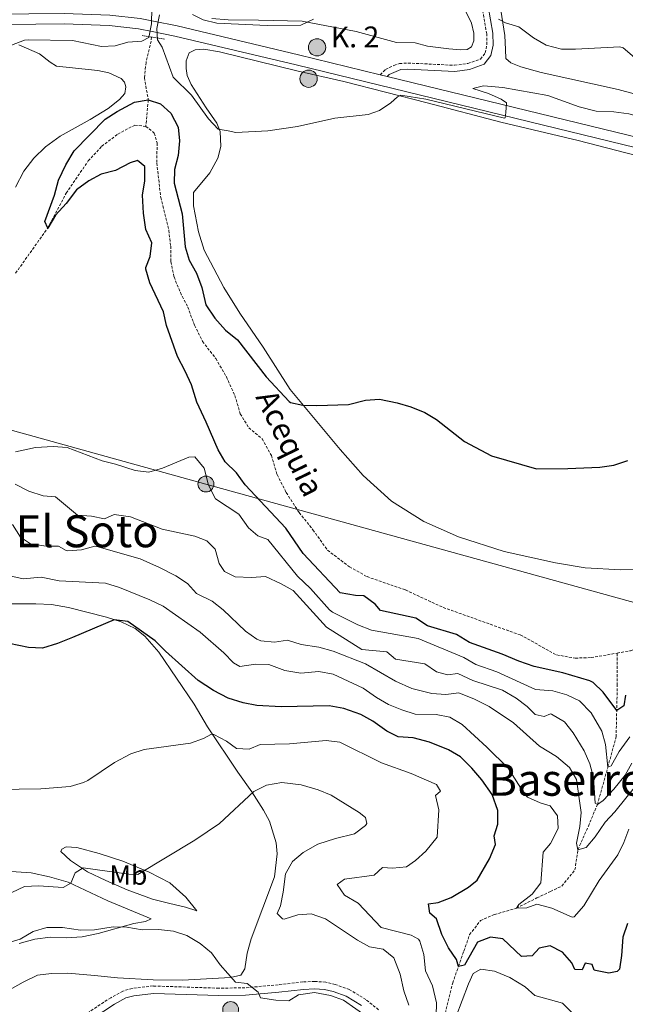
# Model space of a CAD drawing. Units: metres. Extents: x 627291 to 631801, y 4715326 to 4718379.
# Drawn here: x 629560 to 629778, y 4716150 to 4716504 of the extents above; entities that cross this region are included whole.
import ezdxf
from ezdxf.enums import TextEntityAlignment as Align

# ---------------------------------------------------------------- set-up
doc = ezdxf.new("R2010")
doc.units = ezdxf.units.M
doc.header["$MEASUREMENT"] = 0
doc.linetypes.add('TRAZOS', pattern=[0.75, 0.5, -0.25])
doc.linetypes.add('TRAZOSX2', pattern=[1.5, 1, -0.5])
for name, color, linetype, lineweight in [('Carátula', 7, 'Continuous', 5), ('Level 11', 142, 'TRAZOSX2', 13), ('Level 21', 1, 'TRAZOS', 0), ('Level 32', 252, 'Continuous', 0), ('Level 36', 92, 'Continuous', 0), ('Level 37', 92, 'Continuous', 0), ('Level 4', 36, 'Continuous', 30), ('Level 43', 142, 'Continuous', 0), ('Level 44', 19, 'Continuous', 0), ('Level 45', 19, 'Continuous', 0), ('Level 5', 36, 'Continuous', 0), ('Level 54', 13, 'Continuous', 0)]:
    doc.layers.add(name, color=color, linetype=linetype, lineweight=lineweight)
doc.styles.add('Arial', font='ARIAL.TTF', dxfattribs={"height": 0.2})

# ---------------------------------------------------------------- blocks, each defined once
blk = doc.blocks.new('5PELE')
at = {"layer": 'Carátula', "linetype": 'Continuous', "lineweight": 5}
h = blk.add_hatch(color=9, dxfattribs=at)
edge = h.paths.add_edge_path()
edge.add_arc((0, 0.01), 2.85, 359.999, 719.999)
at = {"layer": 'Carátula', "color": 252, "linetype": 'Continuous', "lineweight": 5}
blk.add_circle((0, 0.01, 0), 2.85, dxfattribs=at)
blk = doc.blocks.new('5HITCA')
at = {"layer": 'Carátula', "linetype": 'Continuous', "lineweight": 5}
h = blk.add_hatch(color=1, dxfattribs=at)
edge = h.paths.add_edge_path()
edge.add_arc((0, 0), 3.1, 0.0011, 360.0011)
at = {"layer": 'Carátula', "color": 250, "linetype": 'Continuous', "lineweight": 5}
blk.add_circle((0, 0, 0), 3.1, dxfattribs=at)

msp = doc.modelspace()

# ---------------------------------------------------------------- linework, layer by layer
at = {"layer": 'Level 11', "color": 142, "linetype": 'TRAZOSX2', "lineweight": 13}
for points in [[(629607.2, 4716497.7, 478.8), (629607.01, 4716496.2, 478.77), (629605.21, 4716488.56, 478.59), (629604.59, 4716483.07, 478.17), (629606, 4716475.11, 475.01), (629605.12, 4716465.58, 474.37)], [(629558.31, 4716412.8, 475.78), (629569.83, 4716429.02, 475.01), (629576.49, 4716441.55, 474.92), (629584.41, 4716453.14, 474.55), (629589.26, 4716458.43, 474.37), (629595.01, 4716462.78, 474.37), (629601.14, 4716466.04, 474.37), (629605.12, 4716465.58, 474.37)], [(629605.12, 4716465.58, 474.37), (629608.17, 4716463.2, 474.27), (629609.18, 4716459.61, 474.18), (629609.06, 4716452.4, 474.09), (629610.49, 4716439.99, 474.09), (629613.39, 4716428.19, 474), (629614.06, 4716422.53, 473.91), (629614.14, 4716416.94, 473.81), (629615.25, 4716411.44, 473.81), (629617.54, 4716405.81, 473.72), (629620.19, 4716400.63, 473.63), (629622.64, 4716394.04, 473.63), (629625.52, 4716388.27, 473.63), (629630.24, 4716382.09, 473.63), (629634.09, 4716375.53, 473.63), (629637.13, 4716368.8, 473.63), (629639.07, 4716362.21, 473.54), (629642.16, 4716357.18, 473.54), (629646.92, 4716353.21, 473.45), (629650.25, 4716347.22, 473.36), (629652.33, 4716340.34, 473.26), (629655.59, 4716333.91, 473.17), (629660.25, 4716326.7, 473.08), (629665.2, 4716320.52, 473.08), (629670.46, 4716313.17, 472.99), (629678.34, 4716307.18, 472.99), (629684.64, 4716303.67, 472.9), (629698.47, 4716298.87, 472.9), (629712.02, 4716292.59, 472.71), (629739.75, 4716282.7, 472.53), (629752.8, 4716275.53, 472.44), (629759.51, 4716274.38, 472.34), (629765.17, 4716274.54, 471.98), (629774.56, 4716276.18, 471.85)], [(629774.56, 4716276.18, 471.85), (629779.41, 4716277.03, 471.79), (629786.14, 4716279.04, 471.7), (629792.21, 4716281.7, 471.61), (629796.73, 4716284.71, 471.61), (629802.46, 4716290.38, 471.33), (629809.22, 4716295.56, 471.24), (629815.07, 4716297.92, 471.24), (629821.68, 4716298.9, 471.15), (629828.44, 4716299.22, 470.96), (629835.29, 4716298.51, 470.87), (629841.3, 4716294.99, 470.87), (629846.44, 4716290.58, 470.78), (629855.99, 4716281.6, 470.69), (629861.49, 4716277.64, 470.6), (629867.63, 4716274.86, 470.6), (629879.01, 4716271.49, 470.51), (629884.64, 4716269.07, 470.41), (629888.12, 4716268.28, 470.01), (629903.94, 4716267.63, 469.92), (629912.85, 4716266.95, 469.55), (629919.03, 4716266.97, 469.37), (629936.94, 4716264.65, 469.18)], [(629709.33, 4716126.7, 511.57), (629709.87, 4716131.99, 510.01), (629710.44, 4716138.87, 505.01), (629712.44, 4716145.19, 503.08), (629715.46, 4716157.55, 501.01), (629717.5, 4716163.54, 500.01), (629719.48, 4716169.05, 498.68), (629721.53, 4716174.93, 497.8), (629725.42, 4716179.99, 496.52), (629730.43, 4716182.15, 496.29), (629738.35, 4716184.46, 495.01), (629745.69, 4716188.13, 494.14), (629750.58, 4716190.45, 493.95), (629754.67, 4716192.42, 492.99), (629759.41, 4716198.23, 491.38), (629760.45, 4716205.49, 490.01), (629764.22, 4716213.97, 488.45), (629767.47, 4716221.72, 485.01), (629771.21, 4716235.15, 480.01), (629774.18, 4716246.01, 477.34), (629774.63, 4716264.55, 473.17), (629774.56, 4716276.18, 471.85)]]:
    msp.add_polyline3d(points, dxfattribs=at)
at = {"layer": 'Level 21', "color": 1, "linetype": 'TRAZOS', "lineweight": 0}
for p, q in [((629607.2, 4716497.7, 480.91), (629603.52, 4716498.28, 480.93)), ((629611.82, 4716496.96, 480.88), (629607.2, 4716497.7, 480.91))]:
    msp.add_line(p, q, dxfattribs=at)
at = {"layer": 'Level 21', "color": 19, "linetype": 'Continuous', "lineweight": 13}
msp.add_line((629691.93, 4716483.55, 480.82), (629689.41, 4716484.16, 480.87), dxfattribs=at)
for points in [[(629607.92, 4716503.45, 481.79), (629603.06, 4716504.43, 481.83), (629592.21, 4716505.61, 482.01), (629575.79, 4716506.2, 482.01), (629524.74, 4716505.64, 483), (629503.56, 4716505.37, 483.11), (629445.96, 4716505.26, 484.22), (629389.77, 4716504.72, 485.97), (629356.34, 4716504.05, 487.02), (629327.97, 4716504.07, 487.72), (629318.51, 4716504.34, 488.07), (629300.24, 4716506.84, 488.71), (629293.11, 4716508.55, 489.06), (629267.78, 4716515.17, 489.53), (629244.51, 4716521.85, 490.52), (629176.95, 4716540.29, 492.79), (629134.17, 4716552.61, 494.13), (629129.07, 4716554.62, 494.19), (629122.1, 4716558.09, 494.31), (629029.67, 4716609.15, 496.7), (629006.19, 4716620.79, 497.22), (628894.17, 4716668.19, 499.12)], [(629366.2, 4716500.5, 486.7), (629445.98, 4716501.49, 484.22), (629503.59, 4716501.6, 483.11), (629524.78, 4716501.87, 483), (629575.74, 4716502.43, 482.01), (629591.94, 4716501.85, 482.01), (629602.48, 4716500.7, 481.83), (629607.45, 4716499.7, 481.79)], [(629689.41, 4716484.16, 480.87), (629660.01, 4716491.32, 481.42), (629616.4, 4716501.73, 481.72), (629607.92, 4716503.45, 481.79)], [(629607.45, 4716499.7, 481.79), (629615.59, 4716498.05, 481.72), (629659.13, 4716487.66, 481.42), (629738.32, 4716468.36, 479.94), (629795.8, 4716454.36, 478.86), (629839.31, 4716443.26, 478.1), (629933.36, 4716420.81, 476.06), (629985.68, 4716407.62, 475.13), (629999.82, 4716405.45, 475.07), (630011.25, 4716405.12, 475.07), (630017.58, 4716405.65, 475.01), (630034.62, 4716408.6, 475.01), (630078.26, 4716417.95, 475.07), (630087.97, 4716419.27, 475.13)], [(630075.95, 4716421, 475.14), (630033.9, 4716412.3, 475.01), (630017.1, 4716409.39, 475.01), (630011.15, 4716408.89, 475.07), (630000.16, 4716409.21, 475.07), (629986.43, 4716411.32, 475.13), (629934.26, 4716424.47, 476.06), (629840.21, 4716446.92, 478.1), (629796.71, 4716458.01, 478.86), (629691.93, 4716483.55, 480.82)]]:
    msp.add_polyline3d(points, dxfattribs=at)
at = {"layer": 'Level 21', "color": 19, "linetype": 'TRAZOSX2', "lineweight": 0}
for points in [[(629689.41, 4716484.16, 480.87), (629691.32, 4716486.02, 480.75), (629694.24, 4716487.49, 480.58), (629696.32, 4716488.19, 480.64), (629699.34, 4716488.36, 480.81), (629716.11, 4716487.54, 480.87), (629720.91, 4716488.22, 480.93), (629725.43, 4716489.79, 481.16), (629727.15, 4716491.98, 481.57), (629727.73, 4716494.98, 482.04), (629727.66, 4716498.86, 482.62), (629726, 4716508.46, 483.96), (629725.6, 4716514.04, 485.01), (629724.76, 4716518.92, 485.65), (629723.13, 4716525.34, 487.16), (629722.49, 4716530.07, 488.21), (629722.48, 4716532.8, 488.56), (629722.97, 4716534.63, 488.86), (629724.59, 4716536.05, 488.99)], [(629688.77, 4716147.93, 513.63), (629684.23, 4716151.62, 513.77), (629678.27, 4716155.21, 514.06), (629673.21, 4716157.03, 514.23), (629669.78, 4716157.86, 514.29), (629665.81, 4716158.09, 514.34), (629661.54, 4716157.92, 514.34), (629652.69, 4716156.91, 514.34), (629640.76, 4716155.82, 515.26), (629631.38, 4716155.68, 516.07), (629607.72, 4716156.47, 518.08), (629600.23, 4716155.59, 518.82), (629596.9, 4716154.66, 519.05), (629592.5, 4716152.27, 519.19), (629580.6, 4716144.43, 520.01)]]:
    msp.add_polyline3d(points, dxfattribs=at)
at = {"layer": 'Level 21', "color": 19, "linetype": 'Continuous', "lineweight": 0}
for points in [[(629691.93, 4716483.55, 480.8), (629692.61, 4716484.21, 480.75), (629696.74, 4716486.01, 480.64), (629699.35, 4716486.15, 480.81), (629716.21, 4716485.33, 480.87), (629721.43, 4716486.07, 480.93), (629726.76, 4716487.92, 481.16), (629729.21, 4716491.04, 481.57), (629729.94, 4716494.79, 482.04), (629729.86, 4716499.07, 482.62), (629728.19, 4716508.73, 483.96), (629727.79, 4716514.31, 485.01), (629726.92, 4716519.38, 485.65), (629725.3, 4716525.76, 487.16), (629724.69, 4716530.22, 488.21), (629724.82, 4716533.06, 488.8)], [(629682.69, 4716149.42, 513.77), (629677.11, 4716152.78, 514.06), (629672.44, 4716154.46, 514.23), (629669.38, 4716155.2, 514.29), (629665.79, 4716155.41, 514.34), (629661.75, 4716155.25, 514.34), (629652.96, 4716154.25, 514.34), (629640.9, 4716153.14, 515.26), (629631.36, 4716153, 516.07), (629607.83, 4716153.79, 518.08), (629600.75, 4716152.95, 518.82), (629597.91, 4716152.16, 519.05), (629593.88, 4716149.97, 519.19), (629582.01, 4716142.15, 520.01)]]:
    msp.add_polyline3d(points, dxfattribs=at)
at = {"layer": 'Level 32', "color": 6, "linetype": 'Continuous', "lineweight": 0, "ltscale": 0.5}
msp.add_polyline3d([(629291.24, 4716429.68, 485.13), (629450.91, 4716385.76, 480.09), (629626.72, 4716336.95, 480.16), (629827.02, 4716281.54, 473.6)], dxfattribs=at)
at = {"layer": 'Level 36', "color": 92, "linetype": 'Continuous', "lineweight": 0}
for points in [[(629912.04, 4716511.14, 491.91), (629910.35, 4716501.44, 489.87), (629908.45, 4716492.79, 487.88), (629906.49, 4716483.39, 486.25), (629903.68, 4716473.42, 484.85), (629900.86, 4716461.84, 483.98), (629898.38, 4716454.03, 483.51), (629896.91, 4716452.92, 483.51), (629895.87, 4716452.65, 483.57), (629890.38, 4716453.03, 483.63), (629875.03, 4716456.08, 484.15), (629840.56, 4716464.1, 485.09), (629810.19, 4716470.32, 484.5), (629798.47, 4716472.54, 484.5), (629774.93, 4716478.8, 484.33), (629747.28, 4716484.96, 484.15), (629739.97, 4716486.95, 483.28), (629736.33, 4716488.42, 482.64), (629734.51, 4716489.99, 482.58), (629734.38, 4716493.24, 482.87), (629734.14, 4716498.31, 484.5), (629731.61, 4716515.05, 486.54)], [(629719.47, 4716508.38, 483.42), (629722.22, 4716502.71, 483.18), (629723.07, 4716499.07, 482.95), (629723.08, 4716496.31, 482.89), (629722.23, 4716494.13, 482.89), (629720.67, 4716493.25, 482.89), (629718.21, 4716493.09, 482.83), (629714.03, 4716493.43, 482.78), (629706.44, 4716494.38, 482.72), (629701.94, 4716495.6, 482.66), (629695.22, 4716495.75, 482.89), (629680.75, 4716499.67, 483.71), (629661.28, 4716503.43, 485.4), (629645.64, 4716503.79, 486.04)], [(629645.64, 4716503.79, 486.04), (629634.67, 4716503.86, 485.98), (629628.8, 4716504.43, 485.92)], [(629559.48, 4716494.94, 479.84), (629566.89, 4716491.66, 479.04), (629570.68, 4716488.67, 478.58), (629573.06, 4716487.23, 478.23), (629587.83, 4716485.68, 478.35), (629591.81, 4716484.86, 478.35), (629596.29, 4716482.75, 478.35), (629597.45, 4716481.44, 478.35), (629597.96, 4716479.83, 478.35), (629597.55, 4716477.36, 478.35), (629595.67, 4716475.2, 478.35), (629591.52, 4716472.05, 478.29), (629585.07, 4716468.02, 478.23), (629574.31, 4716462.05, 478.06), (629569.07, 4716458.19, 478.06), (629564.83, 4716454.12, 478.06), (629561.25, 4716449.47, 478.12), (629558.21, 4716443.76, 478.18)], [(629790.19, 4716306.34, 472.68), (629775.85, 4716306.1, 472.62), (629763.12, 4716306.83, 472.73), (629752.35, 4716308.62, 472.79), (629733.9, 4716312.77, 472.96), (629717.57, 4716317.97, 473.14), (629705.1, 4716323.49, 473.48), (629693.44, 4716330.86, 473.83), (629683.27, 4716340.01, 474), (629674.93, 4716349.38, 474.46), (629657, 4716370.93, 475.15), (629647.36, 4716386.2, 475.72), (629638.9, 4716398.36, 475.78), (629633.22, 4716407.65, 476.01), (629629.51, 4716414.44, 476.58), (629626.1, 4716421.12, 476.76), (629624.1, 4716427.64, 476.87), (629622.3, 4716437.06, 477.16), (629622.31, 4716441.85, 477.27), (629628.13, 4716448.84, 477.68), (629630.99, 4716454.15, 477.96), (629632.03, 4716458.39, 478.71), (629631.88, 4716463.76, 479.92), (629630.62, 4716466.79, 480.38), (629626.83, 4716472.22, 481.07), (629621.37, 4716480.6, 481.35), (629619.96, 4716483.92, 481.35), (629619.56, 4716486.34, 481.35), (629619.59, 4716489.14, 481.35), (629620.69, 4716491.99, 481.47), (629622.88, 4716493.16, 481.53), (629625.97, 4716493.39, 481.53), (629631.65, 4716492.44, 481.53), (629659.37, 4716485.56, 481.12), (629676.27, 4716481.73, 480.61), (629706.32, 4716474, 479.69), (629732.75, 4716467.14, 479.4), (629760.54, 4716460.49, 479.06), (629799.08, 4716450.53, 477.91)], [(629554.37, 4716293.85, 499.69), (629565.59, 4716293.87, 499.17), (629571.15, 4716293.69, 499.17), (629577.31, 4716292.53, 499.4), (629590.93, 4716289.05, 499.86), (629596.25, 4716287.44, 500.2), (629601.32, 4716285.01, 500.38), (629604.78, 4716282.31, 500.55), (629609.8, 4716276.53, 500.78), (629622.46, 4716257.78, 502.67), (629627.25, 4716249.61, 504.57), (629638.19, 4716233.33, 507.85), (629643.19, 4716226.3, 509.74), (629647.44, 4716219.67, 511.24), (629649.52, 4716215.8, 511.47), (629651.99, 4716207.93, 511.81), (629652.38, 4716203.96, 511.87), (629651.43, 4716195.68, 511.87), (629642.93, 4716173.37, 513.88), (629641.61, 4716168.28, 514.05), (629640.77, 4716162.6, 514.4)], [(629623.41, 4716183.54, 513.21), (629619.38, 4716184.76, 513.67), (629613.7, 4716186.08, 513.67), (629607.53, 4716187.68, 513.15), (629598.36, 4716191.08, 512.06), (629590.73, 4716194.42, 511.14), (629584.11, 4716197.53, 510.22), (629578.05, 4716201.63, 509.36), (629574.55, 4716204.78, 508.21), (629574.87, 4716205.67, 507.81), (629576.47, 4716206.57, 507.63), (629580.37, 4716206.26, 507.63), (629588.31, 4716204.06, 508.21), (629596.85, 4716201.35, 509.13), (629606.32, 4716197.45, 510.28), (629613.73, 4716193.51, 511.25), (629619.47, 4716188.41, 512.29), (629623.41, 4716183.54, 513.21)], [(629559.62, 4716171.72, 515.37), (629565.18, 4716173.31, 515.6), (629570.84, 4716173.98, 515.6), (629576.47, 4716173.73, 515.6), (629582.2, 4716174.14, 515.6), (629587.96, 4716175.29, 515.26), (629600.85, 4716178.98, 514.8), (629605, 4716179.62, 514.51), (629607, 4716180.61, 513.94), (629591.42, 4716187.15, 511.7), (629577.24, 4716193.75, 509.91), (629570.48, 4716195.74, 509.28), (629563.88, 4716197.12, 508.99), (629554.86, 4716197.76, 508.54)], [(629640.77, 4716162.6, 514.4), (629639.26, 4716160.34, 514.57), (629635.6, 4716159.48, 515.03), (629618.32, 4716158.56, 516.92), (629607.8, 4716158.63, 517.67), (629594.88, 4716159.43, 517.38), (629586.67, 4716160.19, 516.69), (629577.02, 4716161.12, 516.41), (629571.25, 4716161, 516.18), (629566.18, 4716160.37, 516.18), (629561.03, 4716157.83, 516.18), (629551.33, 4716152.47, 516.75)]]:
    msp.add_polyline3d(points, dxfattribs=at)
at = {"layer": 'Level 4', "color": 36, "linetype": 'Continuous', "lineweight": 30}
for points in [[(629569.83, 4716429.02, 475.01), (629568.84, 4716431.35, 475.01), (629572.27, 4716440.88, 475.01), (629573.69, 4716446.28, 475.01), (629576.3, 4716451.72, 475.01), (629579.39, 4716456.8, 475.01), (629590.55, 4716468.22, 475.01), (629594.78, 4716470.89, 475.01), (629601.05, 4716474.26, 475.01), (629606, 4716475.11, 475.01), (629610.44, 4716473.73, 475.01), (629614.14, 4716470.39, 475.01), (629616.7, 4716465.33, 475.01), (629617.18, 4716460.33, 475.01), (629616.71, 4716455.11, 475.01), (629615.38, 4716450.12, 475.01), (629615.33, 4716445.11, 475.01), (629618.17, 4716434.19, 475.01), (629619.25, 4716422.26, 475.01), (629620.67, 4716417.47, 475.01), (629623.32, 4716412.76, 475.01), (629625.22, 4716407.66, 475.01), (629626.72, 4716401.45, 475.01), (629629.88, 4716396.67, 475.01), (629633.81, 4716392.35, 475.01), (629638.09, 4716388.78, 475.01), (629648.37, 4716375.54, 475.01), (629656.64, 4716366.7, 475.01), (629657.1, 4716366.29, 475.01), (629661.56, 4716365.29, 475.01), (629666.56, 4716365.21, 475.01), (629677.93, 4716365.6, 475.01), (629684.08, 4716367.09, 475.01), (629689.09, 4716367.49, 475.01), (629695.46, 4716366.19, 475.01), (629700.45, 4716364.71, 475.01), (629705.4, 4716362.73, 475.01), (629709.67, 4716360.12, 475.01), (629719.72, 4716352.31, 475.01), (629729.37, 4716347.14, 475.01), (629745.61, 4716342.39, 475.01), (629756.78, 4716342.51, 475.01), (629768.4, 4716343.09, 475.01), (629773.36, 4716343.72, 475.01), (629778.38, 4716345.38, 475.01)], [(629777.58, 4716261.1, 475.01), (629776.97, 4716257.19, 475.01), (629774.5, 4716255.57, 475.01), (629769.54, 4716262.12, 475.01), (629765.89, 4716265.62, 475.01), (629764.7, 4716266.17, 475.01), (629755.06, 4716269.12, 475.01), (629744.72, 4716271.4, 475.01), (629739.18, 4716273.25, 475.01), (629733.23, 4716275.75, 475.01), (629721.51, 4716279.99, 475.01), (629716.8, 4716282.9, 475.01), (629706.38, 4716285.95, 475.01), (629702.17, 4716288.69, 475.01), (629689.53, 4716291.44, 475.01), (629687.51, 4716293.76, 475.01), (629683.52, 4716296.79, 475.01), (629680.44, 4716296.86, 475.01), (629674.98, 4716297.88, 475.01), (629661.69, 4716312.03, 475.01), (629655.49, 4716321.09, 475.01), (629640.8, 4716336.66, 475.01), (629637.68, 4716340.99, 475.01), (629633.69, 4716344.95, 475.01), (629631.09, 4716349.22, 475.01), (629626.86, 4716359.27, 475.01), (629623.48, 4716366.38, 475.01), (629621.48, 4716372.61, 475.01), (629619.31, 4716377.58, 475.01), (629616.51, 4716382.87, 475.01), (629612.6, 4716393.99, 475.01), (629611.46, 4716398.87, 475.01), (629606.53, 4716409.35, 475.01), (629605.13, 4716414.2, 475.01), (629605.08, 4716414.88, 475.01), (629606.72, 4716418.77, 475.01), (629607.23, 4716423.76, 475.01), (629605.17, 4716428.54, 475.01), (629604.25, 4716434.36, 475.01), (629603.97, 4716440.87, 475.01), (629604.74, 4716446.03, 475.01), (629604.78, 4716451.11, 475.01), (629602.09, 4716453.31, 475.01), (629599.5, 4716452.46, 475.01), (629594.17, 4716449.7, 475.01), (629589.07, 4716448.41, 475.01), (629584.68, 4716446.04, 475.01), (629580.18, 4716442.73, 475.01), (629576.5, 4716437.89, 475.01), (629572.67, 4716433.61, 475.01), (629569.83, 4716429.02, 475.01)], [(629778.29, 4716178.92, 500.01), (629776.56, 4716173.97, 500.01), (629776.14, 4716167.45, 500.01), (629775.37, 4716162.57, 500.01), (629774.6, 4716161.66, 500.01), (629771.63, 4716161.14, 500.01), (629766.73, 4716162.02, 500.01), (629766.32, 4716162.2, 500.01), (629765.59, 4716164.14, 500.01), (629763.08, 4716164.69, 500.01), (629762.05, 4716162.28, 500.01), (629759.37, 4716162.43, 500.01), (629758.23, 4716164.84, 500.01), (629754.95, 4716168.61, 500.01), (629750.45, 4716170.87, 500.01), (629746.57, 4716170.04, 500.01), (629743.96, 4716167.35, 500.01), (629740.17, 4716167.11, 500.01), (629733.42, 4716173.45, 500.01), (629729.04, 4716174.05, 500.01), (629724.39, 4716172.25, 500.01), (629719.73, 4716163.95, 500.01), (629717.5, 4716163.54, 500.01), (629716.8, 4716166.04, 500.01), (629713.94, 4716170.14, 500.01), (629711.52, 4716174.95, 500.01), (629709.6, 4716180.64, 500.01), (629707.18, 4716182.63, 500.01), (629706.69, 4716186.04, 500.01), (629710.25, 4716186.54, 500.01), (629714.9, 4716188.35, 500.01), (629721.16, 4716191.99, 500.01), (629724.25, 4716194.54, 500.01), (629728.7, 4716202.22, 500.01), (629730.87, 4716207.4, 500.01), (629730.31, 4716210.51, 500.01), (629731.64, 4716214.62, 500.01), (629731.64, 4716219.62, 500.01), (629729.6, 4716225.34, 500.01), (629725.93, 4716230.57, 500.01), (629722.34, 4716234.78, 500.01), (629718.23, 4716238.91, 500.01), (629713.88, 4716241.37, 500.01), (629707.12, 4716244.12, 500.01), (629701.25, 4716245.76, 500.01), (629695.8, 4716246.05, 500.01), (629691.8, 4716248.16, 500.01), (629686.78, 4716251.73, 500.01), (629682.38, 4716254.08, 500.01), (629676.34, 4716256.27, 500.01), (629671.03, 4716257.16, 500.01), (629653.83, 4716256.84, 500.01), (629645.07, 4716257.34, 500.01), (629640.17, 4716258.31, 500.01), (629634.66, 4716260, 500.01), (629629.42, 4716262.77, 500.01), (629623.9, 4716266.37, 500.01), (629612.16, 4716276.9, 500.01), (629608.5, 4716280.64, 500.01), (629598.69, 4716287.48, 500.01), (629593.71, 4716288.13, 500.01), (629578.81, 4716281.75, 500.01), (629573.32, 4716279.61, 500.01), (629567.94, 4716277.98, 500.01)], [(629567.94, 4716277.98, 500.01), (629562.95, 4716278.17, 500.01), (629555.96, 4716279.68, 500.01)]]:
    msp.add_polyline3d(points, dxfattribs=at)
at = {"layer": 'Level 5', "color": 36, "linetype": 'Continuous', "lineweight": 0}
for points in [[(629556.83, 4716494.8, 480.01), (629561.53, 4716496.64, 480.01), (629562.79, 4716496.73, 480.01), (629578.72, 4716496.47, 480.01), (629589.12, 4716494.35, 480.01), (629594.12, 4716494.55, 480.01), (629598.63, 4716495.89, 480.01), (629603.66, 4716496.26, 480.01), (629606.14, 4716497.51, 480.01), (629607.1, 4716502.47, 480.01), (629607.37, 4716513.99, 480.01)], [(629610.03, 4716505.73, 480.01), (629609.07, 4716500.72, 480.01), (629609.36, 4716496.67, 480.01), (629611.01, 4716494.01, 480.01), (629614.96, 4716483.22, 480.01), (629621.58, 4716476.77, 480.01), (629627.65, 4716468.25, 480.01), (629631.08, 4716464.54, 480.01), (629634.77, 4716464.01, 480.01), (629637.5, 4716463.39, 480.01), (629648.93, 4716463.92, 480.01), (629659.68, 4716465.52, 480.01), (629673.03, 4716468.5, 480.01), (629685.07, 4716469.86, 480.01), (629689.13, 4716471.24, 480.01), (629693.24, 4716474.09, 480.01), (629695.57, 4716476.19, 480.01), (629696.78, 4716476.76, 480.01), (629705.73, 4716475.34, 480.01), (629734.09, 4716468.49, 480.01), (629734.33, 4716468.7, 480.01), (629734.6, 4716470.62, 480.01), (629734.73, 4716474.08, 480.01), (629732.84, 4716475.34, 480.01), (629728.29, 4716477.42, 480.01), (629722.72, 4716479.21, 480.01), (629726.48, 4716480.21, 480.01)], [(629621.87, 4716505.84, 485.01), (629625.73, 4716503.91, 485.01), (629630.59, 4716502.74, 485.01), (629648.74, 4716501.89, 485.01), (629660.84, 4716501.96, 485.01), (629665.37, 4716504.09, 485.01)], [(629731.87, 4716504.1, 485.01), (629734.42, 4716502.81, 485.01), (629739.2, 4716501.32, 485.01), (629744.54, 4716497.48, 485.01), (629749.07, 4716494.79, 485.01), (629754.57, 4716493.4, 485.01), (629759.57, 4716493.31, 485.01), (629775.57, 4716494.22, 485.01), (629776.78, 4716493.83, 485.01), (629784.93, 4716486.93, 485.01)], [(629726.48, 4716480.21, 480.01), (629733.48, 4716479.54, 480.01), (629749.62, 4716476.67, 480.01), (629760.89, 4716472.57, 480.01), (629767.04, 4716471.05, 480.01), (629773.4, 4716470.85, 480.01), (629778.78, 4716470.12, 480.01), (629788.74, 4716467.51, 480.01), (629800.4, 4716463.16, 480.01), (629811.24, 4716462.02, 480.01), (629823.48, 4716461.62, 480.01), (629834.01, 4716458.13, 480.01), (629844.75, 4716455.93, 480.01), (629870.78, 4716450.91, 480.01), (629900.13, 4716446.69, 480.01), (629912.6, 4716443.61, 480.01), (629917.37, 4716442.14, 480.01), (629922.95, 4716439.83, 480.01), (629927.33, 4716437.35, 480.01), (629928.74, 4716438.74, 480.01), (629930.26, 4716442.73, 480.01), (629934.46, 4716447.46, 480.01)], [(629779.09, 4716246.09, 480.01), (629775.25, 4716240.84, 480.01), (629772.38, 4716235.65, 480.01), (629771.21, 4716235.15, 480.01), (629770.43, 4716243.27, 480.01), (629769.07, 4716248.07, 480.01), (629765.19, 4716254.67, 480.01), (629761.01, 4716259.05, 480.01), (629756.48, 4716261.18, 480.01), (629751.4, 4716262.59, 480.01), (629745.25, 4716263.09, 480.01), (629731.33, 4716269.44, 480.01), (629723.82, 4716272.12, 480.01), (629719.44, 4716274.54, 480.01), (629703.05, 4716281.42, 480.01), (629686.27, 4716284.37, 480.01), (629681.32, 4716286.32, 480.01), (629672.22, 4716290.88, 480.01), (629671.12, 4716291.76, 480.01), (629664.32, 4716299.42, 480.01), (629659.65, 4716303.84, 480.01), (629649.03, 4716317, 480.01), (629645.39, 4716318.34, 480.01), (629641.97, 4716321.24, 480.01), (629638.55, 4716326.11, 480.01), (629630.19, 4716331.69, 480.01), (629627.62, 4716336.55, 480.01), (629626.13, 4716342.7, 480.01), (629622.73, 4716346.81, 480.01), (629620.52, 4716346.67, 480.01), (629611.13, 4716342.67, 480.01), (629606.22, 4716341.24, 480.01), (629601.25, 4716341.79, 480.01), (629594.26, 4716344.15, 480.01), (629589.39, 4716345.28, 480.01), (629576.85, 4716350.15, 480.01), (629571.86, 4716350.5, 480.01), (629565.5, 4716350.06, 480.01), (629558.23, 4716348.59, 480.01)], [(629779.84, 4716236.61, 485.01), (629777.4, 4716232.24, 485.01), (629773.37, 4716227.24, 485.01), (629769.57, 4716223.16, 485.01), (629767.47, 4716221.72, 485.01), (629766.66, 4716222.19, 485.01), (629766.01, 4716231.48, 485.01), (629764.71, 4716236.31, 485.01), (629762.73, 4716240.99, 485.01), (629758.71, 4716247.56, 485.01), (629755.61, 4716251.45, 485.01), (629751.01, 4716254.2, 485.01), (629750.56, 4716254.32, 485.01), (629748.37, 4716253.33, 485.01), (629745.08, 4716254.13, 485.01), (629742.25, 4716256.95, 485.01), (629738.28, 4716259.99, 485.01), (629733.36, 4716262.87, 485.01), (629722.68, 4716266.34, 485.01), (629717.25, 4716268.84, 485.01), (629713.61, 4716268.31, 485.01), (629709.59, 4716269.46, 485.01), (629705.47, 4716272.35, 485.01), (629694.92, 4716273.95, 485.01), (629691.79, 4716276.59, 485.01), (629682.73, 4716277.42, 485.01), (629670.03, 4716285.5, 485.01), (629658.08, 4716298.64, 485.01), (629653.75, 4716301.14, 485.01), (629648.18, 4716303.69, 485.01), (629643.07, 4716303.39, 485.01), (629637.19, 4716303.56, 485.01), (629633.45, 4716305.46, 485.01), (629631.45, 4716308.44, 485.01), (629630.09, 4716313.5, 485.01), (629627.07, 4716316.54, 485.01), (629622.74, 4716318.21, 485.01), (629611.04, 4716320.8, 485.01), (629599.62, 4716325.12, 485.01), (629593.79, 4716326.06, 485.01), (629590.21, 4716324.5, 485.01), (629585.6, 4716325.39, 485.01), (629580.59, 4716325.74, 485.01), (629572.62, 4716332.41, 485.01), (629568.21, 4716332.71, 485.01), (629563, 4716334.4, 485.01), (629558.14, 4716336.91, 485.01)], [(629784.66, 4716232.69, 490.01), (629773.71, 4716219.07, 490.01), (629770.27, 4716215.42, 490.01), (629766.64, 4716210.07, 490.01), (629763.42, 4716206.24, 490.01), (629760.45, 4716205.49, 490.01), (629760.01, 4716207.8, 490.01), (629761.14, 4716213.85, 490.01), (629761.62, 4716218.86, 490.01), (629759.94, 4716230.68, 490.01), (629757.47, 4716235.03, 490.01), (629752.76, 4716238.99, 490.01), (629746.7, 4716242.77, 490.01), (629737.31, 4716251.12, 490.01), (629728.58, 4716256.96, 490.01), (629723.29, 4716259.6, 490.01), (629717.63, 4716261.87, 490.01), (629712.96, 4716261.29, 490.01), (629707.98, 4716261.61, 490.01), (629700.72, 4716263.5, 490.01), (629694.87, 4716266.06, 490.01), (629684.04, 4716272.34, 490.01), (629672.5, 4716276.92, 490.01), (629667.33, 4716278.27, 490.01), (629660.95, 4716279.32, 490.01), (629656, 4716280.83, 490.01), (629651.42, 4716280.06, 490.01), (629646.49, 4716280.64, 490.01), (629645, 4716281.22, 490.01), (629640.9, 4716284.08, 490.01), (629632.89, 4716291.75, 490.01), (629628.96, 4716294.83, 490.01), (629623.32, 4716297.64, 490.01), (629620.07, 4716301.2, 490.01), (629615.93, 4716304.01, 490.01), (629610, 4716306.97, 490.01), (629603.13, 4716310.07, 490.01), (629587.46, 4716314.56, 490.01), (629586.84, 4716314.65, 490.01), (629582.01, 4716313.36, 490.01), (629577.01, 4716312.99, 490.01), (629576.46, 4716313.03, 490.01), (629573.75, 4716314.68, 490.01), (629569.27, 4716314.58, 490.01), (629563.7, 4716315.45, 490.01), (629560.1, 4716317.83, 490.01), (629557.16, 4716322.38, 490.01)], [(629778.72, 4716212.86, 495.01), (629777.02, 4716208.09, 495.01), (629774.8, 4716203.61, 495.01), (629768.1, 4716194.42, 495.01), (629762.65, 4716185.26, 495.01), (629759.13, 4716181.31, 495.01), (629758.44, 4716181.26, 495.01), (629751.04, 4716184.43, 495.01), (629746.21, 4716185.82, 495.01), (629745.68, 4716185.89, 495.01), (629742.13, 4716184.59, 495.01), (629738.35, 4716184.46, 495.01), (629739.28, 4716185.8, 495.01), (629744.05, 4716189.55, 495.01), (629747.18, 4716193.56, 495.01), (629747.98, 4716204.61, 495.01), (629750.62, 4716207.77, 495.01), (629753.38, 4716213.07, 495.01), (629753.09, 4716217.63, 495.01), (629750.5, 4716221.2, 495.01), (629746.91, 4716222.32, 495.01), (629742.33, 4716224.43, 495.01), (629741.35, 4716225.37, 495.01), (629735.33, 4716234.77, 495.01), (629727.72, 4716242.34, 495.01), (629718.81, 4716250.49, 495.01), (629714.43, 4716253.18, 495.01), (629709.5, 4716254.06, 495.01), (629701.98, 4716254.25, 495.01), (629697.18, 4716255.73, 495.01), (629692.41, 4716257.68, 495.01), (629687.99, 4716260.22, 495.01), (629683.27, 4716263.54, 495.01), (629672.42, 4716268.64, 495.01), (629667.33, 4716269.6, 495.01), (629660.87, 4716268.91, 495.01), (629655.08, 4716269.93, 495.01), (629649.39, 4716272.13, 495.01), (629644.53, 4716272.2, 495.01), (629638.92, 4716271.31, 495.01), (629636.62, 4716272.64, 495.01), (629633.16, 4716276.25, 495.01), (629624.69, 4716283.76, 495.01), (629611.39, 4716293.09, 495.01), (629606.52, 4716295.3, 495.01), (629595.69, 4716299.81, 495.01), (629590.67, 4716301.32, 495.01), (629573.96, 4716302.14, 495.01), (629567.54, 4716303.52, 495.01), (629561.04, 4716302.87, 495.01), (629556.17, 4716303.92, 495.01)], [(629709.35, 4716141.02, 505.01), (629709.65, 4716150.37, 505.01), (629708.24, 4716156.53, 505.01), (629705.62, 4716161.9, 505.01), (629705.06, 4716167.81, 505.01), (629703.64, 4716172.58, 505.01), (629703.1, 4716173.3, 505.01), (629700.51, 4716174.69, 505.01), (629689.78, 4716177.45, 505.01), (629681.4, 4716186.26, 505.01), (629676.5, 4716189.16, 505.01), (629673.91, 4716192.99, 505.01), (629676.6, 4716194.83, 505.01), (629687.24, 4716196.38, 505.01), (629690.18, 4716199.07, 505.01), (629693.86, 4716198.8, 505.01), (629698.83, 4716199.32, 505.01), (629702.06, 4716201.56, 505.01), (629705.77, 4716204.9, 505.01), (629709.82, 4716210.03, 505.01), (629710.4, 4716219.82, 505.01), (629709.3, 4716225.02, 505.01), (629711.08, 4716226.48, 505.01), (629709.64, 4716228.96, 505.01), (629700.57, 4716232.88, 505.01), (629689.82, 4716236.66, 505.01), (629674.89, 4716244.2, 505.01), (629669.9, 4716244.72, 505.01), (629656.76, 4716243.49, 505.01), (629646.25, 4716243.26, 505.01), (629642.3, 4716241.59, 505.01), (629637.77, 4716241.93, 505.01), (629634.09, 4716244.52, 505.01), (629629.57, 4716246.94, 505.01), (629628.76, 4716247.05, 505.01), (629625.88, 4716245.43, 505.01), (629621.14, 4716243.83, 505.01), (629604.51, 4716241.56, 505.01), (629599.74, 4716239.91, 505.01), (629593.82, 4716236.83, 505.01), (629584.22, 4716230.39, 505.01), (629582.75, 4716229.61, 505.01), (629577.95, 4716228.21, 505.01), (629567.34, 4716227.37, 505.01)], [(629699.65, 4716149.57, 510.01), (629697.92, 4716154.77, 510.01), (629696.58, 4716160.78, 510.01), (629694.33, 4716166.6, 510.01), (629690.4, 4716169.69, 510.01), (629685.55, 4716170.59, 510.01), (629681.16, 4716172.98, 510.01), (629669.7, 4716180.62, 510.01), (629664.53, 4716182.42, 510.01), (629659.75, 4716182.02, 510.01), (629654.91, 4716180.52, 510.01), (629654.29, 4716180.58, 510.01), (629652.39, 4716182.57, 510.01), (629653.52, 4716185.27, 510.01), (629654.55, 4716190.17, 510.01), (629655.3, 4716196.77, 510.01), (629657.89, 4716201.22, 510.01), (629661.69, 4716204.47, 510.01), (629666.96, 4716207.49, 510.01), (629673.25, 4716209.49, 510.01), (629680.1, 4716211.15, 510.01), (629684.13, 4716214.19, 510.01), (629684.61, 4716214.89, 510.01), (629684.14, 4716217.09, 510.01), (629681.87, 4716218.86, 510.01), (629671.7, 4716225.11, 510.01), (629667.09, 4716227.04, 510.01), (629660.93, 4716228.84, 510.01), (629654.05, 4716229.6, 510.01), (629648.48, 4716228.67, 510.01), (629643.99, 4716226.43, 510.01), (629631.65, 4716214.89, 510.01), (629622.71, 4716208.88, 510.01), (629602.24, 4716196.51, 510.01), (629599.04, 4716196.65, 510.01), (629582.64, 4716198.95, 510.01), (629579.68, 4716197.18, 510.01), (629578.19, 4716193.48, 510.01), (629575.38, 4716191.85, 510.01), (629566.47, 4716192.5, 510.01), (629561.45, 4716192.24, 510.01), (629545.88, 4716184.99, 510.01)], [(629567.34, 4716227.37, 505.01), (629543.98, 4716227.06, 505.01)], [(629628.7, 4716168.4, 515.01), (629624.68, 4716171.72, 515.01), (629619.82, 4716174.67, 515.01), (629615.06, 4716176.19, 515.01), (629609.71, 4716176.73, 515.01), (629603.83, 4716176.71, 515.01), (629598.34, 4716177.66, 515.01), (629593.33, 4716177.8, 515.01), (629586.66, 4716176.61, 515.01), (629581.65, 4716176.51, 515.01), (629575.21, 4716177.47, 515.01), (629569.54, 4716177.5, 515.01), (629564.63, 4716176.03, 515.01), (629559.93, 4716173.28, 515.01), (629555.11, 4716171.91, 515.01)], [(629685.02, 4716145.13, 515.01), (629676.18, 4716151.36, 515.01), (629671.49, 4716153.08, 515.01), (629665.8, 4716154.08, 515.01), (629659.97, 4716153.3, 515.01), (629656.5, 4716151.15, 515.01), (629651.83, 4716151.38, 515.01), (629646.3, 4716152.21, 515.01), (629645.46, 4716154.23, 515.01), (629641.61, 4716157.42, 515.01), (629637.32, 4716157.86, 515.01), (629631.89, 4716164.1, 515.01), (629628.7, 4716168.4, 515.01)], [(629762.24, 4716142.94, 505.01), (629754.93, 4716150.3, 505.01), (629744.99, 4716153.09, 505.01), (629741.45, 4716156.13, 505.01), (629736.04, 4716159.47, 505.01), (629730.45, 4716161.78, 505.01), (629725.5, 4716162.57, 505.01), (629722.81, 4716160.97, 505.01), (629721.13, 4716157.3, 505.01), (629716.6, 4716145.32, 505.01)]]:
    msp.add_polyline3d(points, dxfattribs=at)
at = {"layer": 'Level 54', "color": 13, "linetype": 'Continuous', "lineweight": 0}
for points in [[(629603.06, 4716504.43, 481.83), (629607.92, 4716503.45, 481.79), (629607.92, 4716503.45, 481.79), (629616.4, 4716501.73, 481.72), (629660.01, 4716491.32, 481.42), (629689.41, 4716484.16, 480.87), (629691.93, 4716483.55, 480.8), (629796.71, 4716458.01, 478.86), (629840.21, 4716446.92, 478.1), (629934.26, 4716424.47, 476.06), (629986.43, 4716411.32, 475.13), (630000.16, 4716409.21, 475.07), (630011.15, 4716408.89, 475.07), (630017.1, 4716409.39, 475.01), (630033.9, 4716412.3, 475.01), (630075.95, 4716421, 475.14), (630078.93, 4716421.62, 475.15), (630087.78, 4716423.45, 475.18), (630096.03, 4716424, 475.18), (630105.92, 4716423.32, 475.18), (630126.85, 4716418.8, 474.76), (630228.94, 4716395.41, 474.55), (630258.24, 4716388.45, 474.37)], [(630257.35, 4716384.79, 474.37), (630228.08, 4716391.74, 474.55), (630116.33, 4716417.35, 474.78), (630109.44, 4716418.72, 474.95), (630103.98, 4716419.41, 475.07), (630091.92, 4716419.4, 475.13), (630087.97, 4716419.27, 475.13), (630078.26, 4716417.95, 475.07), (630034.62, 4716408.6, 475.01), (630017.58, 4716405.65, 475.01), (630011.25, 4716405.12, 475.07), (629999.82, 4716405.45, 475.07), (629985.68, 4716407.62, 475.13), (629933.36, 4716420.81, 476.06), (629839.31, 4716443.26, 478.1), (629795.8, 4716454.36, 478.86), (629738.32, 4716468.36, 479.94), (629659.13, 4716487.66, 481.42), (629615.59, 4716498.05, 481.72), (629607.45, 4716499.7, 481.79), (629602.48, 4716500.7, 481.83), (629591.94, 4716501.85, 482.01), (629575.74, 4716502.43, 482.01), (629524.78, 4716501.87, 483)]]:
    msp.add_polyline3d(points, dxfattribs=at)

# ---------------------------------------------------------------- block references
at = {"layer": 'Level 21', "color": 19, "linetype": 'Continuous', "lineweight": 0, "xscale": 0.9999983015004541, "yscale": 0.9999983015004541}
for p in [(629666.69, 4716493.99, 482.55), (629663.64, 4716482.72, 480.9)]:
    msp.add_blockref('5HITCA', p, dxfattribs=at)
at = {"layer": 'Level 32', "color": 252, "linetype": 'Continuous', "lineweight": 0, "xscale": 0.9999983015004541, "yscale": 0.9999983015004541}
for p in [(629626.72, 4716336.95, 480.16), (629635.6, 4716147.98, 517.44)]:
    msp.add_blockref('5PELE', p, dxfattribs=at)

# ---------------------------------------------------------------- texts
at = {"layer": 'Level 37', "color": 92, "linetype": 'Continuous', "lineweight": 0, "style": 'Arial'}
msp.add_text('Mb', height=7, dxfattribs=at).set_placement((629598.86, 4716196.36, 510.21), align=Align.MIDDLE_CENTER)
at = {"layer": 'Level 43', "color": 142, "linetype": 'Continuous', "lineweight": 0, "style": 'Arial'}
msp.add_text('Acequia', height=8, rotation=-63.9582, dxfattribs=at).set_placement((629642.16, 4716367.18, 474.05), align=Align.BOTTOM_LEFT)
at = {"layer": 'Level 44', "color": 19, "linetype": 'Continuous', "lineweight": 0, "style": 'Arial'}
msp.add_text('K. 2', height=7.5, dxfattribs=at).set_placement((629671.62, 4716491.65, 482.07), align=Align.BOTTOM_LEFT)
at = {"layer": 'Level 45', "color": 19, "linetype": 'Continuous', "lineweight": 0, "style": 'Arial'}
for s, p in [('El Soto', (629584.01, 4716319.98, 493.63)), ('Baserrekandia', (629781.24, 4716230.63, 491.51))]:
    msp.add_text(s, height=11.5, dxfattribs=at).set_placement(p, align=Align.MIDDLE_CENTER)

doc.saveas('drawing.dxf')
